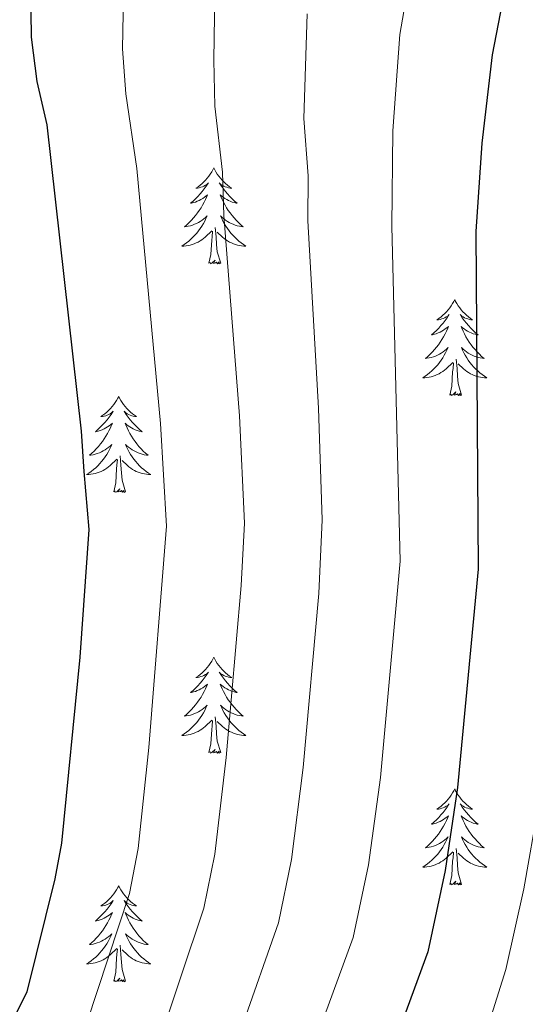
# Model space of a CAD drawing. Extents: x 585578 to 590071, y 777366 to 780393.
# Drawn here: x 587438 to 587500, y 778269 to 778391 of the extents above; entities that cross this region are included whole.
import ezdxf

# ---------------------------------------------------------------- set-up
doc = ezdxf.new("R2010")
doc.units = 0
doc.header["$MEASUREMENT"] = 0
for name, color, linetype in [('Nivel 36', 7, 'Continuous'), ('Nivel 4', 7, 'Continuous'), ('Nivel 5', 7, 'Continuous'), ('Nivel 61', 7, 'Continuous'), ('Nivel 63', 7, 'Continuous')]:
    doc.layers.add(name, color=color, linetype=linetype)

msp = doc.modelspace()

# ---------------------------------------------------------------- linework, layer by layer
at = {"layer": 'Nivel 36', "color": 92, "linetype": 'Continuous', "lineweight": 0, "flags": 128}
for points in [[(587461.702, 778372.511), (587461.591, 778372.292), (587461.436, 778372.017), (587461.268, 778371.751), (587461.086, 778371.494), (587460.892, 778371.246), (587460.685, 778371.008), (587460.466, 778370.782), (587460.236, 778370.566), (587459.996, 778370.363), (587459.745, 778370.172), (587459.485, 778369.994), (587459.684, 778370.017), (587459.887, 778370.055), (587460.086, 778370.11), (587460.281, 778370.179), (587460.47, 778370.264), (587460.651, 778370.363), (587460.825, 778370.475), (587461.03, 778370.666), (587460.989, 778370.601), (587460.759, 778370.256), (587460.516, 778369.92), (587460.26, 778369.594), (587459.992, 778369.278), (587459.712, 778368.973), (587459.42, 778368.679), (587459.117, 778368.396), (587458.804, 778368.125), (587458.928, 778368.148), (587459.174, 778368.206), (587459.416, 778368.279), (587459.652, 778368.367), (587459.883, 778368.47), (587460.106, 778368.588), (587460.322, 778368.719), (587460.529, 778368.864), (587460.726, 778369.021), (587460.913, 778369.191), (587460.825, 778368.969), (587460.669, 778368.608), (587460.498, 778368.254), (587460.313, 778367.907), (587460.113, 778367.567), (587459.901, 778367.236), (587459.674, 778366.914), (587459.435, 778366.602), (587459.184, 778366.299), (587458.92, 778366.007), (587458.645, 778365.726), (587458.358, 778365.456), (587458.061, 778365.198), (587458.257, 778365.223), (587458.524, 778365.27), (587458.787, 778365.333), (587459.046, 778365.412), (587459.301, 778365.506), (587459.549, 778365.614), (587459.79, 778365.737), (587460.024, 778365.875), (587460.249, 778366.025), (587460.465, 778366.189), (587460.671, 778366.365), (587460.866, 778366.553), (587460.725, 778366.226), (587460.57, 778365.905), (587460.401, 778365.591), (587460.218, 778365.286), (587460.021, 778364.989), (587459.811, 778364.701), (587459.588, 778364.423), (587459.353, 778364.155), (587459.107, 778363.897), (587458.849, 778363.652), (587458.58, 778363.418), (587458.301, 778363.196), (587458.012, 778362.987), (587457.722, 778362.796), (587457.987, 778362.805), (587458.25, 778362.83), (587458.512, 778362.871), (587458.771, 778362.928), (587459.026, 778363), (587459.276, 778363.087), (587459.52, 778363.19), (587459.758, 778363.306), (587459.988, 778363.437), (587460.21, 778363.582), (587460.423, 778363.74), (587460.626, 778363.91), (587461.474, 778364.709)], [(587461.702, 778372.511), (587461.813, 778372.292), (587461.968, 778372.017), (587462.136, 778371.751), (587462.318, 778371.494), (587462.512, 778371.246), (587462.719, 778371.008), (587462.938, 778370.782), (587463.168, 778370.566), (587463.408, 778370.363), (587463.659, 778370.172), (587463.919, 778369.994), (587463.72, 778370.017), (587463.517, 778370.055), (587463.318, 778370.11), (587463.123, 778370.179), (587462.934, 778370.264), (587462.753, 778370.363), (587462.579, 778370.475), (587462.374, 778370.666), (587462.415, 778370.601), (587462.645, 778370.256), (587462.888, 778369.92), (587463.144, 778369.594), (587463.412, 778369.278), (587463.692, 778368.973), (587463.984, 778368.679), (587464.287, 778368.396), (587464.6, 778368.125), (587464.476, 778368.148), (587464.23, 778368.206), (587463.988, 778368.279), (587463.752, 778368.367), (587463.521, 778368.47), (587463.298, 778368.588), (587463.082, 778368.719), (587462.875, 778368.864), (587462.678, 778369.021), (587462.491, 778369.191), (587462.579, 778368.969), (587462.735, 778368.608), (587462.906, 778368.254), (587463.091, 778367.907), (587463.291, 778367.567), (587463.503, 778367.236), (587463.73, 778366.914), (587463.969, 778366.602), (587464.22, 778366.299), (587464.484, 778366.007), (587464.759, 778365.726), (587465.046, 778365.456), (587465.343, 778365.198), (587465.147, 778365.223), (587464.88, 778365.27), (587464.617, 778365.333), (587464.358, 778365.412), (587464.103, 778365.506), (587463.855, 778365.614), (587463.614, 778365.737), (587463.38, 778365.875), (587463.155, 778366.025), (587462.939, 778366.189), (587462.733, 778366.365), (587462.538, 778366.553), (587462.679, 778366.226), (587462.834, 778365.905), (587463.003, 778365.591), (587463.186, 778365.286), (587463.383, 778364.989), (587463.593, 778364.701), (587463.816, 778364.423), (587464.051, 778364.155), (587464.297, 778363.897), (587464.555, 778363.652), (587464.824, 778363.418), (587465.103, 778363.196), (587465.392, 778362.987), (587465.682, 778362.796), (587465.417, 778362.805), (587465.154, 778362.83), (587464.892, 778362.871), (587464.633, 778362.928), (587464.378, 778363), (587464.128, 778363.087), (587463.884, 778363.19), (587463.646, 778363.306), (587463.416, 778363.437), (587463.194, 778363.582), (587462.981, 778363.74), (587462.778, 778363.91), (587462.12, 778364.53)], [(587461.083, 778360.66), (587461.328, 778361.778), (587461.441, 778363.52), (587461.489, 778363.953), (587461.552, 778364.676)], [(587462.553, 778360.66), (587462.124, 778362.1), (587462.033, 778363.004), (587461.987, 778363.953), (587461.885, 778365.117)], [(587462.553, 778360.66), (587462.379, 778360.592), (587462.36, 778360.831), (587462.17, 778360.609), (587462.049, 778360.812), (587461.928, 778360.704), (587461.658, 778360.65), (587461.854, 778361.043), (587461.469, 778360.663), (587461.281, 778360.609), (587461.24, 778360.771), (587461.083, 778360.66)], [(587491.624, 778356.151), (587491.513, 778355.932), (587491.358, 778355.657), (587491.19, 778355.391), (587491.008, 778355.134), (587490.814, 778354.886), (587490.607, 778354.648), (587490.388, 778354.422), (587490.158, 778354.206), (587489.918, 778354.003), (587489.667, 778353.812), (587489.407, 778353.634), (587489.606, 778353.657), (587489.809, 778353.695), (587490.008, 778353.75), (587490.203, 778353.819), (587490.392, 778353.904), (587490.573, 778354.003), (587490.747, 778354.115), (587490.952, 778354.306), (587490.911, 778354.241), (587490.681, 778353.896), (587490.438, 778353.56), (587490.182, 778353.234), (587489.914, 778352.918), (587489.634, 778352.613), (587489.342, 778352.319), (587489.039, 778352.036), (587488.726, 778351.765), (587488.85, 778351.788), (587489.096, 778351.846), (587489.338, 778351.919), (587489.574, 778352.007), (587489.805, 778352.11), (587490.028, 778352.228), (587490.244, 778352.359), (587490.451, 778352.504), (587490.648, 778352.661), (587490.835, 778352.831), (587490.747, 778352.609), (587490.591, 778352.248), (587490.42, 778351.894), (587490.235, 778351.547), (587490.035, 778351.207), (587489.823, 778350.876), (587489.596, 778350.554), (587489.357, 778350.242), (587489.106, 778349.939), (587488.842, 778349.647), (587488.567, 778349.366), (587488.28, 778349.096), (587487.983, 778348.838), (587488.179, 778348.863), (587488.446, 778348.91), (587488.709, 778348.973), (587488.968, 778349.052), (587489.223, 778349.146), (587489.471, 778349.254), (587489.712, 778349.377), (587489.946, 778349.515), (587490.171, 778349.665), (587490.387, 778349.829), (587490.593, 778350.005), (587490.788, 778350.193), (587490.647, 778349.866), (587490.492, 778349.545), (587490.323, 778349.231), (587490.14, 778348.926), (587489.943, 778348.629), (587489.733, 778348.341), (587489.51, 778348.063), (587489.275, 778347.795), (587489.029, 778347.537), (587488.771, 778347.292), (587488.502, 778347.058), (587488.223, 778346.836), (587487.934, 778346.627), (587487.644, 778346.436), (587487.909, 778346.445), (587488.172, 778346.47), (587488.434, 778346.511), (587488.693, 778346.568), (587488.948, 778346.64), (587489.198, 778346.727), (587489.442, 778346.83), (587489.68, 778346.946), (587489.91, 778347.077), (587490.132, 778347.222), (587490.345, 778347.38), (587490.548, 778347.55), (587491.396, 778348.349)], [(587491.624, 778356.151), (587491.735, 778355.932), (587491.89, 778355.657), (587492.058, 778355.391), (587492.24, 778355.134), (587492.434, 778354.886), (587492.641, 778354.648), (587492.86, 778354.422), (587493.09, 778354.206), (587493.33, 778354.003), (587493.581, 778353.812), (587493.841, 778353.634), (587493.642, 778353.657), (587493.439, 778353.695), (587493.24, 778353.75), (587493.045, 778353.819), (587492.856, 778353.904), (587492.675, 778354.003), (587492.501, 778354.115), (587492.296, 778354.306), (587492.337, 778354.241), (587492.567, 778353.896), (587492.81, 778353.56), (587493.066, 778353.234), (587493.334, 778352.918), (587493.614, 778352.613), (587493.906, 778352.319), (587494.209, 778352.036), (587494.522, 778351.765), (587494.398, 778351.788), (587494.152, 778351.846), (587493.91, 778351.919), (587493.674, 778352.007), (587493.443, 778352.11), (587493.22, 778352.228), (587493.004, 778352.359), (587492.797, 778352.504), (587492.6, 778352.661), (587492.413, 778352.831), (587492.501, 778352.609), (587492.657, 778352.248), (587492.828, 778351.894), (587493.013, 778351.547), (587493.213, 778351.207), (587493.425, 778350.876), (587493.652, 778350.554), (587493.891, 778350.242), (587494.142, 778349.939), (587494.406, 778349.647), (587494.681, 778349.366), (587494.968, 778349.096), (587495.265, 778348.838), (587495.069, 778348.863), (587494.802, 778348.91), (587494.539, 778348.973), (587494.28, 778349.052), (587494.025, 778349.146), (587493.777, 778349.254), (587493.536, 778349.377), (587493.302, 778349.515), (587493.077, 778349.665), (587492.861, 778349.829), (587492.655, 778350.005), (587492.46, 778350.193), (587492.601, 778349.866), (587492.756, 778349.545), (587492.925, 778349.231), (587493.108, 778348.926), (587493.305, 778348.629), (587493.515, 778348.341), (587493.738, 778348.063), (587493.973, 778347.795), (587494.219, 778347.537), (587494.477, 778347.292), (587494.746, 778347.058), (587495.025, 778346.836), (587495.314, 778346.627), (587495.604, 778346.436), (587495.339, 778346.445), (587495.076, 778346.47), (587494.814, 778346.511), (587494.555, 778346.568), (587494.3, 778346.64), (587494.05, 778346.727), (587493.806, 778346.83), (587493.568, 778346.946), (587493.338, 778347.077), (587493.116, 778347.222), (587492.903, 778347.38), (587492.7, 778347.55), (587492.042, 778348.17)], [(587491.005, 778344.3), (587491.25, 778345.418), (587491.363, 778347.16), (587491.411, 778347.593), (587491.474, 778348.316)], [(587492.475, 778344.3), (587492.046, 778345.74), (587491.955, 778346.644), (587491.909, 778347.593), (587491.807, 778348.757)], [(587492.475, 778344.3), (587492.301, 778344.232), (587492.282, 778344.471), (587492.092, 778344.249), (587491.971, 778344.452), (587491.85, 778344.344), (587491.58, 778344.29), (587491.776, 778344.683), (587491.391, 778344.303), (587491.203, 778344.249), (587491.162, 778344.411), (587491.005, 778344.3)], [(587449.885, 778344.126), (587449.774, 778343.907), (587449.619, 778343.632), (587449.451, 778343.366), (587449.269, 778343.109), (587449.075, 778342.861), (587448.868, 778342.623), (587448.649, 778342.397), (587448.419, 778342.181), (587448.179, 778341.978), (587447.928, 778341.787), (587447.668, 778341.609), (587447.867, 778341.632), (587448.07, 778341.67), (587448.269, 778341.725), (587448.464, 778341.794), (587448.653, 778341.879), (587448.834, 778341.978), (587449.008, 778342.09), (587449.213, 778342.281), (587449.172, 778342.216), (587448.942, 778341.871), (587448.699, 778341.535), (587448.443, 778341.209), (587448.175, 778340.893), (587447.895, 778340.588), (587447.603, 778340.294), (587447.3, 778340.011), (587446.987, 778339.74), (587447.111, 778339.763), (587447.357, 778339.821), (587447.599, 778339.894), (587447.835, 778339.982), (587448.066, 778340.085), (587448.289, 778340.203), (587448.505, 778340.334), (587448.712, 778340.479), (587448.909, 778340.636), (587449.096, 778340.806), (587449.008, 778340.584), (587448.852, 778340.223), (587448.681, 778339.869), (587448.496, 778339.522), (587448.296, 778339.182), (587448.084, 778338.851), (587447.857, 778338.529), (587447.618, 778338.217), (587447.367, 778337.914), (587447.103, 778337.622), (587446.828, 778337.341), (587446.541, 778337.071), (587446.244, 778336.813), (587446.44, 778336.838), (587446.707, 778336.885), (587446.97, 778336.948), (587447.229, 778337.027), (587447.484, 778337.121), (587447.732, 778337.229), (587447.973, 778337.352), (587448.207, 778337.49), (587448.432, 778337.64), (587448.648, 778337.804), (587448.854, 778337.98), (587449.049, 778338.168), (587448.908, 778337.841), (587448.753, 778337.52), (587448.584, 778337.206), (587448.401, 778336.901), (587448.204, 778336.604), (587447.994, 778336.316), (587447.771, 778336.038), (587447.536, 778335.77), (587447.29, 778335.512), (587447.032, 778335.267), (587446.763, 778335.033), (587446.484, 778334.811), (587446.195, 778334.602), (587445.905, 778334.411), (587446.17, 778334.42), (587446.433, 778334.445), (587446.695, 778334.486), (587446.954, 778334.543), (587447.209, 778334.615), (587447.459, 778334.702), (587447.703, 778334.805), (587447.941, 778334.921), (587448.171, 778335.052), (587448.393, 778335.197), (587448.606, 778335.355), (587448.809, 778335.525), (587449.657, 778336.324)], [(587449.885, 778344.126), (587449.996, 778343.907), (587450.151, 778343.632), (587450.319, 778343.366), (587450.501, 778343.109), (587450.695, 778342.861), (587450.902, 778342.623), (587451.121, 778342.397), (587451.351, 778342.181), (587451.591, 778341.978), (587451.842, 778341.787), (587452.102, 778341.609), (587451.903, 778341.632), (587451.7, 778341.67), (587451.501, 778341.725), (587451.306, 778341.794), (587451.117, 778341.879), (587450.936, 778341.978), (587450.762, 778342.09), (587450.557, 778342.281), (587450.598, 778342.216), (587450.828, 778341.871), (587451.071, 778341.535), (587451.327, 778341.209), (587451.595, 778340.893), (587451.875, 778340.588), (587452.167, 778340.294), (587452.47, 778340.011), (587452.783, 778339.74), (587452.659, 778339.763), (587452.413, 778339.821), (587452.171, 778339.894), (587451.935, 778339.982), (587451.704, 778340.085), (587451.481, 778340.203), (587451.265, 778340.334), (587451.058, 778340.479), (587450.861, 778340.636), (587450.674, 778340.806), (587450.762, 778340.584), (587450.918, 778340.223), (587451.089, 778339.869), (587451.274, 778339.522), (587451.474, 778339.182), (587451.686, 778338.851), (587451.913, 778338.529), (587452.152, 778338.217), (587452.403, 778337.914), (587452.667, 778337.622), (587452.942, 778337.341), (587453.229, 778337.071), (587453.526, 778336.813), (587453.33, 778336.838), (587453.063, 778336.885), (587452.8, 778336.948), (587452.541, 778337.027), (587452.286, 778337.121), (587452.038, 778337.229), (587451.797, 778337.352), (587451.563, 778337.49), (587451.338, 778337.64), (587451.122, 778337.804), (587450.916, 778337.98), (587450.721, 778338.168), (587450.862, 778337.841), (587451.017, 778337.52), (587451.186, 778337.206), (587451.369, 778336.901), (587451.566, 778336.604), (587451.776, 778336.316), (587451.999, 778336.038), (587452.234, 778335.77), (587452.48, 778335.512), (587452.738, 778335.267), (587453.007, 778335.033), (587453.286, 778334.811), (587453.575, 778334.602), (587453.865, 778334.411), (587453.6, 778334.42), (587453.337, 778334.445), (587453.075, 778334.486), (587452.816, 778334.543), (587452.561, 778334.615), (587452.311, 778334.702), (587452.067, 778334.805), (587451.829, 778334.921), (587451.599, 778335.052), (587451.377, 778335.197), (587451.164, 778335.355), (587450.961, 778335.525), (587450.303, 778336.145)], [(587449.266, 778332.275), (587449.511, 778333.393), (587449.624, 778335.135), (587449.672, 778335.568), (587449.735, 778336.291)], [(587450.736, 778332.275), (587450.307, 778333.715), (587450.216, 778334.619), (587450.17, 778335.568), (587450.068, 778336.732)], [(587450.736, 778332.275), (587450.562, 778332.207), (587450.543, 778332.446), (587450.353, 778332.224), (587450.232, 778332.427), (587450.111, 778332.319), (587449.841, 778332.265), (587450.037, 778332.658), (587449.652, 778332.278), (587449.464, 778332.224), (587449.423, 778332.386), (587449.266, 778332.275)], [(587461.702, 778311.713), (587461.591, 778311.494), (587461.436, 778311.219), (587461.268, 778310.953), (587461.086, 778310.696), (587460.892, 778310.448), (587460.685, 778310.21), (587460.466, 778309.984), (587460.236, 778309.768), (587459.996, 778309.565), (587459.745, 778309.374), (587459.485, 778309.196), (587459.684, 778309.219), (587459.887, 778309.257), (587460.086, 778309.312), (587460.281, 778309.381), (587460.47, 778309.466), (587460.651, 778309.565), (587460.825, 778309.677), (587461.03, 778309.868), (587460.989, 778309.803), (587460.759, 778309.458), (587460.516, 778309.122), (587460.26, 778308.796), (587459.992, 778308.48), (587459.712, 778308.175), (587459.42, 778307.881), (587459.117, 778307.598), (587458.804, 778307.327), (587458.928, 778307.35), (587459.174, 778307.408), (587459.416, 778307.481), (587459.652, 778307.569), (587459.883, 778307.672), (587460.106, 778307.79), (587460.322, 778307.921), (587460.529, 778308.066), (587460.726, 778308.223), (587460.913, 778308.393), (587460.825, 778308.171), (587460.669, 778307.81), (587460.498, 778307.456), (587460.313, 778307.109), (587460.113, 778306.769), (587459.901, 778306.438), (587459.674, 778306.116), (587459.435, 778305.804), (587459.184, 778305.501), (587458.92, 778305.209), (587458.645, 778304.928), (587458.358, 778304.658), (587458.061, 778304.4), (587458.257, 778304.425), (587458.524, 778304.472), (587458.787, 778304.535), (587459.046, 778304.614), (587459.301, 778304.708), (587459.549, 778304.816), (587459.79, 778304.939), (587460.024, 778305.077), (587460.249, 778305.227), (587460.465, 778305.391), (587460.671, 778305.567), (587460.866, 778305.755), (587460.725, 778305.428), (587460.57, 778305.107), (587460.401, 778304.793), (587460.218, 778304.488), (587460.021, 778304.191), (587459.811, 778303.903), (587459.588, 778303.625), (587459.353, 778303.357), (587459.107, 778303.099), (587458.849, 778302.854), (587458.58, 778302.62), (587458.301, 778302.398), (587458.012, 778302.189), (587457.722, 778301.998), (587457.987, 778302.007), (587458.25, 778302.032), (587458.512, 778302.073), (587458.771, 778302.13), (587459.026, 778302.202), (587459.276, 778302.289), (587459.52, 778302.392), (587459.758, 778302.508), (587459.988, 778302.639), (587460.21, 778302.784), (587460.423, 778302.942), (587460.626, 778303.112), (587461.474, 778303.911)], [(587461.702, 778311.713), (587461.813, 778311.494), (587461.968, 778311.219), (587462.136, 778310.953), (587462.318, 778310.696), (587462.512, 778310.448), (587462.719, 778310.21), (587462.938, 778309.984), (587463.168, 778309.768), (587463.408, 778309.565), (587463.659, 778309.374), (587463.919, 778309.196), (587463.72, 778309.219), (587463.517, 778309.257), (587463.318, 778309.312), (587463.123, 778309.381), (587462.934, 778309.466), (587462.753, 778309.565), (587462.579, 778309.677), (587462.374, 778309.868), (587462.415, 778309.803), (587462.645, 778309.458), (587462.888, 778309.122), (587463.144, 778308.796), (587463.412, 778308.48), (587463.692, 778308.175), (587463.984, 778307.881), (587464.287, 778307.598), (587464.6, 778307.327), (587464.476, 778307.35), (587464.23, 778307.408), (587463.988, 778307.481), (587463.752, 778307.569), (587463.521, 778307.672), (587463.298, 778307.79), (587463.082, 778307.921), (587462.875, 778308.066), (587462.678, 778308.223), (587462.491, 778308.393), (587462.579, 778308.171), (587462.735, 778307.81), (587462.906, 778307.456), (587463.091, 778307.109), (587463.291, 778306.769), (587463.503, 778306.438), (587463.73, 778306.116), (587463.969, 778305.804), (587464.22, 778305.501), (587464.484, 778305.209), (587464.759, 778304.928), (587465.046, 778304.658), (587465.343, 778304.4), (587465.147, 778304.425), (587464.88, 778304.472), (587464.617, 778304.535), (587464.358, 778304.614), (587464.103, 778304.708), (587463.855, 778304.816), (587463.614, 778304.939), (587463.38, 778305.077), (587463.155, 778305.227), (587462.939, 778305.391), (587462.733, 778305.567), (587462.538, 778305.755), (587462.679, 778305.428), (587462.834, 778305.107), (587463.003, 778304.793), (587463.186, 778304.488), (587463.383, 778304.191), (587463.593, 778303.903), (587463.816, 778303.625), (587464.051, 778303.357), (587464.297, 778303.099), (587464.555, 778302.854), (587464.824, 778302.62), (587465.103, 778302.398), (587465.392, 778302.189), (587465.682, 778301.998), (587465.417, 778302.007), (587465.154, 778302.032), (587464.892, 778302.073), (587464.633, 778302.13), (587464.378, 778302.202), (587464.128, 778302.289), (587463.884, 778302.392), (587463.646, 778302.508), (587463.416, 778302.639), (587463.194, 778302.784), (587462.981, 778302.942), (587462.778, 778303.112), (587462.12, 778303.732)], [(587462.553, 778299.862), (587462.124, 778301.302), (587462.033, 778302.206), (587461.987, 778303.155), (587461.885, 778304.319)], [(587461.083, 778299.862), (587461.328, 778300.98), (587461.441, 778302.722), (587461.489, 778303.155), (587461.552, 778303.878)], [(587462.553, 778299.862), (587462.379, 778299.794), (587462.36, 778300.033), (587462.17, 778299.811), (587462.049, 778300.014), (587461.928, 778299.906), (587461.658, 778299.852), (587461.854, 778300.245), (587461.469, 778299.865), (587461.281, 778299.811), (587461.24, 778299.973), (587461.083, 778299.862)], [(587491.624, 778295.353), (587491.513, 778295.134), (587491.358, 778294.859), (587491.19, 778294.593), (587491.008, 778294.336), (587490.814, 778294.088), (587490.607, 778293.85), (587490.388, 778293.624), (587490.158, 778293.408), (587489.918, 778293.205), (587489.667, 778293.014), (587489.407, 778292.836), (587489.606, 778292.859), (587489.809, 778292.897), (587490.008, 778292.952), (587490.203, 778293.021), (587490.392, 778293.106), (587490.573, 778293.205), (587490.747, 778293.317), (587490.952, 778293.508), (587490.911, 778293.443), (587490.681, 778293.098), (587490.438, 778292.762), (587490.182, 778292.436), (587489.914, 778292.12), (587489.634, 778291.815), (587489.342, 778291.521), (587489.039, 778291.238), (587488.726, 778290.967), (587488.85, 778290.99), (587489.096, 778291.048), (587489.338, 778291.121), (587489.574, 778291.209), (587489.805, 778291.312), (587490.028, 778291.43), (587490.244, 778291.561), (587490.451, 778291.706), (587490.648, 778291.863), (587490.835, 778292.033), (587490.747, 778291.811), (587490.591, 778291.45), (587490.42, 778291.096), (587490.235, 778290.749), (587490.035, 778290.409), (587489.823, 778290.078), (587489.596, 778289.756), (587489.357, 778289.444), (587489.106, 778289.141), (587488.842, 778288.849), (587488.567, 778288.568), (587488.28, 778288.298), (587487.983, 778288.04), (587488.179, 778288.065), (587488.446, 778288.112), (587488.709, 778288.175), (587488.968, 778288.254), (587489.223, 778288.348), (587489.471, 778288.456), (587489.712, 778288.579), (587489.946, 778288.717), (587490.171, 778288.867), (587490.387, 778289.031), (587490.593, 778289.207), (587490.788, 778289.395), (587490.647, 778289.068), (587490.492, 778288.747), (587490.323, 778288.433), (587490.14, 778288.128), (587489.943, 778287.831), (587489.733, 778287.543), (587489.51, 778287.265), (587489.275, 778286.997), (587489.029, 778286.739), (587488.771, 778286.494), (587488.502, 778286.26), (587488.223, 778286.038), (587487.934, 778285.829), (587487.644, 778285.638), (587487.909, 778285.647), (587488.172, 778285.672), (587488.434, 778285.713), (587488.693, 778285.77), (587488.948, 778285.842), (587489.198, 778285.929), (587489.442, 778286.032), (587489.68, 778286.148), (587489.91, 778286.279), (587490.132, 778286.424), (587490.345, 778286.582), (587490.548, 778286.752), (587491.396, 778287.551)], [(587491.624, 778295.353), (587491.735, 778295.134), (587491.89, 778294.859), (587492.058, 778294.593), (587492.24, 778294.336), (587492.434, 778294.088), (587492.641, 778293.85), (587492.86, 778293.624), (587493.09, 778293.408), (587493.33, 778293.205), (587493.581, 778293.014), (587493.841, 778292.836), (587493.642, 778292.859), (587493.439, 778292.897), (587493.24, 778292.952), (587493.045, 778293.021), (587492.856, 778293.106), (587492.675, 778293.205), (587492.501, 778293.317), (587492.296, 778293.508), (587492.337, 778293.443), (587492.567, 778293.098), (587492.81, 778292.762), (587493.066, 778292.436), (587493.334, 778292.12), (587493.614, 778291.815), (587493.906, 778291.521), (587494.209, 778291.238), (587494.522, 778290.967), (587494.398, 778290.99), (587494.152, 778291.048), (587493.91, 778291.121), (587493.674, 778291.209), (587493.443, 778291.312), (587493.22, 778291.43), (587493.004, 778291.561), (587492.797, 778291.706), (587492.6, 778291.863), (587492.413, 778292.033), (587492.501, 778291.811), (587492.657, 778291.45), (587492.828, 778291.096), (587493.013, 778290.749), (587493.213, 778290.409), (587493.425, 778290.078), (587493.652, 778289.756), (587493.891, 778289.444), (587494.142, 778289.141), (587494.406, 778288.849), (587494.681, 778288.568), (587494.968, 778288.298), (587495.265, 778288.04), (587495.069, 778288.065), (587494.802, 778288.112), (587494.539, 778288.175), (587494.28, 778288.254), (587494.025, 778288.348), (587493.777, 778288.456), (587493.536, 778288.579), (587493.302, 778288.717), (587493.077, 778288.867), (587492.861, 778289.031), (587492.655, 778289.207), (587492.46, 778289.395), (587492.601, 778289.068), (587492.756, 778288.747), (587492.925, 778288.433), (587493.108, 778288.128), (587493.305, 778287.831), (587493.515, 778287.543), (587493.738, 778287.265), (587493.973, 778286.997), (587494.219, 778286.739), (587494.477, 778286.494), (587494.746, 778286.26), (587495.025, 778286.038), (587495.314, 778285.829), (587495.604, 778285.638), (587495.339, 778285.647), (587495.076, 778285.672), (587494.814, 778285.713), (587494.555, 778285.77), (587494.3, 778285.842), (587494.05, 778285.929), (587493.806, 778286.032), (587493.568, 778286.148), (587493.338, 778286.279), (587493.116, 778286.424), (587492.903, 778286.582), (587492.7, 778286.752), (587492.042, 778287.372)], [(587491.005, 778283.502), (587491.25, 778284.62), (587491.363, 778286.362), (587491.411, 778286.795), (587491.474, 778287.518)], [(587492.475, 778283.502), (587492.046, 778284.942), (587491.955, 778285.846), (587491.909, 778286.795), (587491.807, 778287.959)], [(587492.475, 778283.502), (587492.301, 778283.434), (587492.282, 778283.673), (587492.092, 778283.451), (587491.971, 778283.654), (587491.85, 778283.546), (587491.58, 778283.492), (587491.776, 778283.885), (587491.391, 778283.505), (587491.203, 778283.451), (587491.162, 778283.613), (587491.005, 778283.502)], [(587449.885, 778283.328), (587449.774, 778283.109), (587449.619, 778282.834), (587449.451, 778282.568), (587449.269, 778282.311), (587449.075, 778282.063), (587448.868, 778281.825), (587448.649, 778281.599), (587448.419, 778281.383), (587448.179, 778281.18), (587447.928, 778280.989), (587447.668, 778280.811), (587447.867, 778280.834), (587448.07, 778280.872), (587448.269, 778280.927), (587448.464, 778280.996), (587448.653, 778281.081), (587448.834, 778281.18), (587449.008, 778281.292), (587449.213, 778281.483), (587449.172, 778281.418), (587448.942, 778281.073), (587448.699, 778280.737), (587448.443, 778280.411), (587448.175, 778280.095), (587447.895, 778279.79), (587447.603, 778279.496), (587447.3, 778279.213), (587446.987, 778278.942), (587447.111, 778278.965), (587447.357, 778279.023), (587447.599, 778279.096), (587447.835, 778279.184), (587448.066, 778279.287), (587448.289, 778279.405), (587448.505, 778279.536), (587448.712, 778279.681), (587448.909, 778279.838), (587449.096, 778280.008), (587449.008, 778279.786), (587448.852, 778279.425), (587448.681, 778279.071), (587448.496, 778278.724), (587448.296, 778278.384), (587448.084, 778278.053), (587447.857, 778277.731), (587447.618, 778277.419), (587447.367, 778277.116), (587447.103, 778276.824), (587446.828, 778276.543), (587446.541, 778276.273), (587446.244, 778276.015), (587446.44, 778276.04), (587446.707, 778276.087), (587446.97, 778276.15), (587447.229, 778276.229), (587447.484, 778276.323), (587447.732, 778276.431), (587447.973, 778276.554), (587448.207, 778276.692), (587448.432, 778276.842), (587448.648, 778277.006), (587448.854, 778277.182), (587449.049, 778277.37), (587448.908, 778277.043), (587448.753, 778276.722), (587448.584, 778276.408), (587448.401, 778276.103), (587448.204, 778275.806), (587447.994, 778275.518), (587447.771, 778275.24), (587447.536, 778274.972), (587447.29, 778274.714), (587447.032, 778274.469), (587446.763, 778274.235), (587446.484, 778274.013), (587446.195, 778273.804), (587445.905, 778273.613), (587446.17, 778273.622), (587446.433, 778273.647), (587446.695, 778273.688), (587446.954, 778273.745), (587447.209, 778273.817), (587447.459, 778273.904), (587447.703, 778274.007), (587447.941, 778274.123), (587448.171, 778274.254), (587448.393, 778274.399), (587448.606, 778274.557), (587448.809, 778274.727), (587449.657, 778275.526)], [(587449.885, 778283.328), (587449.996, 778283.109), (587450.151, 778282.834), (587450.319, 778282.568), (587450.501, 778282.311), (587450.695, 778282.063), (587450.902, 778281.825), (587451.121, 778281.599), (587451.351, 778281.383), (587451.591, 778281.18), (587451.842, 778280.989), (587452.102, 778280.811), (587451.903, 778280.834), (587451.7, 778280.872), (587451.501, 778280.927), (587451.306, 778280.996), (587451.117, 778281.081), (587450.936, 778281.18), (587450.762, 778281.292), (587450.557, 778281.483), (587450.598, 778281.418), (587450.828, 778281.073), (587451.071, 778280.737), (587451.327, 778280.411), (587451.595, 778280.095), (587451.875, 778279.79), (587452.167, 778279.496), (587452.47, 778279.213), (587452.783, 778278.942), (587452.659, 778278.965), (587452.413, 778279.023), (587452.171, 778279.096), (587451.935, 778279.184), (587451.704, 778279.287), (587451.481, 778279.405), (587451.265, 778279.536), (587451.058, 778279.681), (587450.861, 778279.838), (587450.674, 778280.008), (587450.762, 778279.786), (587450.918, 778279.425), (587451.089, 778279.071), (587451.274, 778278.724), (587451.474, 778278.384), (587451.686, 778278.053), (587451.913, 778277.731), (587452.152, 778277.419), (587452.403, 778277.116), (587452.667, 778276.824), (587452.942, 778276.543), (587453.229, 778276.273), (587453.526, 778276.015), (587453.33, 778276.04), (587453.063, 778276.087), (587452.8, 778276.15), (587452.541, 778276.229), (587452.286, 778276.323), (587452.038, 778276.431), (587451.797, 778276.554), (587451.563, 778276.692), (587451.338, 778276.842), (587451.122, 778277.006), (587450.916, 778277.182), (587450.721, 778277.37), (587450.862, 778277.043), (587451.017, 778276.722), (587451.186, 778276.408), (587451.369, 778276.103), (587451.566, 778275.806), (587451.776, 778275.518), (587451.999, 778275.24), (587452.234, 778274.972), (587452.48, 778274.714), (587452.738, 778274.469), (587453.007, 778274.235), (587453.286, 778274.013), (587453.575, 778273.804), (587453.865, 778273.613), (587453.6, 778273.622), (587453.337, 778273.647), (587453.075, 778273.688), (587452.816, 778273.745), (587452.561, 778273.817), (587452.311, 778273.904), (587452.067, 778274.007), (587451.829, 778274.123), (587451.599, 778274.254), (587451.377, 778274.399), (587451.164, 778274.557), (587450.961, 778274.727), (587450.303, 778275.347)], [(587449.266, 778271.477), (587449.511, 778272.595), (587449.624, 778274.337), (587449.672, 778274.77), (587449.735, 778275.493)], [(587450.736, 778271.477), (587450.307, 778272.917), (587450.216, 778273.821), (587450.17, 778274.77), (587450.068, 778275.934)], [(587450.736, 778271.477), (587450.562, 778271.409), (587450.543, 778271.648), (587450.353, 778271.426), (587450.232, 778271.629), (587450.111, 778271.521), (587449.841, 778271.467), (587450.037, 778271.86), (587449.652, 778271.48), (587449.464, 778271.426), (587449.423, 778271.588), (587449.266, 778271.477)]]:
    msp.add_lwpolyline(points, dxfattribs=at)
at = {"layer": 'Nivel 4', "color": 25, "linetype": 'Continuous', "lineweight": 30, "flags": 128}
for points, elevation in [([(587500.025, 778406.085), (587496.269, 778386.562), (587494.986, 778375.604), (587494.249, 778364.596), (587494.529, 778322.669), (587491.964, 778295.533), (587490.441, 778285.232), (587488.274, 778275.096), (587484.824, 778265.652), (587481.39, 778258.206), (587477.885, 778252.656), (587474.28, 778249.184), (587467.798, 778244.394), (587452.824, 778236.308), (587443.781, 778230.526), (587407.157, 778208.573), (587373.831, 778186.437), (587371.881, 778185.255), (587367.181, 778183.531), (587362.338, 778180.755), (587333.128, 778161.406)], 825), ([(587438.798, 778404.256), (587439.022, 778388.741), (587439.701, 778383.232), (587440.974, 778377.871), (587445.232, 778339.803), (587445.544, 778334.787), (587446.166, 778327.598), (587445.056, 778311.715), (587442.762, 778288.612), (587441.951, 778284.19), (587438.488, 778270.142), (587436.861, 778266.891), (587434.037, 778263.862), (587432.024, 778262.518), (587428.337, 778261.269), (587401.635, 778256.22), (587394.49, 778254.323), (587374.29, 778250.024), (587369.47, 778248.7), (587349.969, 778241.724)], 800)]:
    msp.add_lwpolyline(points, dxfattribs=dict(at, elevation=elevation))
at = {"layer": 'Nivel 5', "color": 25, "linetype": 'Continuous', "lineweight": 0, "flags": 128}
for points, elevation in [([(587450.665, 778402.657), (587450.355, 778387.311), (587450.758, 778381.706), (587452.153, 778372.443), (587455.062, 778340.761), (587455.829, 778327.997), (587453.646, 778300.517), (587452.297, 778287.936), (587451.215, 778282.371), (587445.918, 778266.274), (587443.587, 778262.177), (587436.115, 778258.124), (587424.197, 778254.222), (587404.699, 778248.464), (587394.392, 778245.015), (587365.927, 778234.992), (587352.63, 778229.33)], 805), ([(587487.221, 778402.965), (587484.789, 778389.1), (587483.929, 778377.129), (587483.816, 778365.263), (587484.856, 778323.654), (587482.384, 778296.779), (587480.905, 778285.908), (587479.009, 778276.914), (587477.143, 778271.807), (587474.824, 778265.456), (587472.546, 778261.005), (587469.503, 778256.539), (587466.443, 778253.267), (587454.281, 778245.875), (587441.107, 778238.696), (587418.643, 778227.71), (587413.41, 778225.841), (587357.46, 778193.592)], 820), ([(587338.222, 778152.13), (587368.632, 778171.91), (587373.343, 778174.679), (587379.498, 778177.553), (587412.597, 778199.393), (587449.285, 778221.081), (587458.225, 778226.751), (587474.172, 778235.651), (587482.475, 778242.392), (587486.415, 778246.868), (587490.953, 778254.444), (587494.481, 778262.433), (587496.377, 778267.891), (587497.97, 778272.919), (587500.226, 778282.958), (587502.084, 778293.563), (587505.089, 778321.42), (587505.441, 778363.667), (587506.091, 778374.206), (587507.357, 778385.068), (587509.993, 778398.73)], 830), ([(587461.829, 778394.178), (587461.688, 778385.882), (587461.815, 778380.18), (587462.777, 778371.986), (587462.95, 778366.597), (587464.892, 778341.72), (587465.492, 778328.397), (587465.113, 778320.642), (587463.225, 778299.271), (587461.833, 778287.26), (587460.48, 778280.552), (587454.624, 778263.105), (587453.342, 778260.815), (587451.231, 778258.036), (587448.275, 778255.841), (587414.635, 778242.921), (587409.042, 778241.167), (587381, 778229.643), (587369.927, 778224.626), (587356.656, 778217.621)], 810), ([(587473.309, 778391.639), (587472.872, 778378.655), (587473.402, 778371.529), (587473.383, 778365.93), (587474.722, 778342.678), (587475.155, 778328.796), (587474.761, 778319.658), (587472.805, 778298.025), (587471.369, 778286.584), (587469.744, 778278.733), (587465.152, 778265.637), (587462.492, 778261.406), (587459.177, 778257.302), (587455.634, 778254.382), (587441.88, 778246.652), (587421.123, 778236.621), (587391.652, 778223.69), (587386.057, 778222.055), (587372.973, 778214.698), (587347.513, 778198.807)], 815)]:
    msp.add_lwpolyline(points, dxfattribs=dict(at, elevation=elevation))
at = {"layer": 'Nivel 61', "color": 19, "linetype": 'Continuous', "lineweight": 0}
msp.add_3dface([(586502.26, 777771.03), (586472.83, 780084.6), (589859.89, 780128.41), (589890.49, 777814.8)], dxfattribs=at)
at = {"layer": 'Nivel 63', "color": 7, "linetype": 'Continuous', "lineweight": 0}
msp.add_3dface([(585616.539, 777365.702), (590071.161, 777423.247), (590032.797, 780393.011), (585578.175, 780335.465)], dxfattribs=at)

doc.saveas('drawing.dxf')
